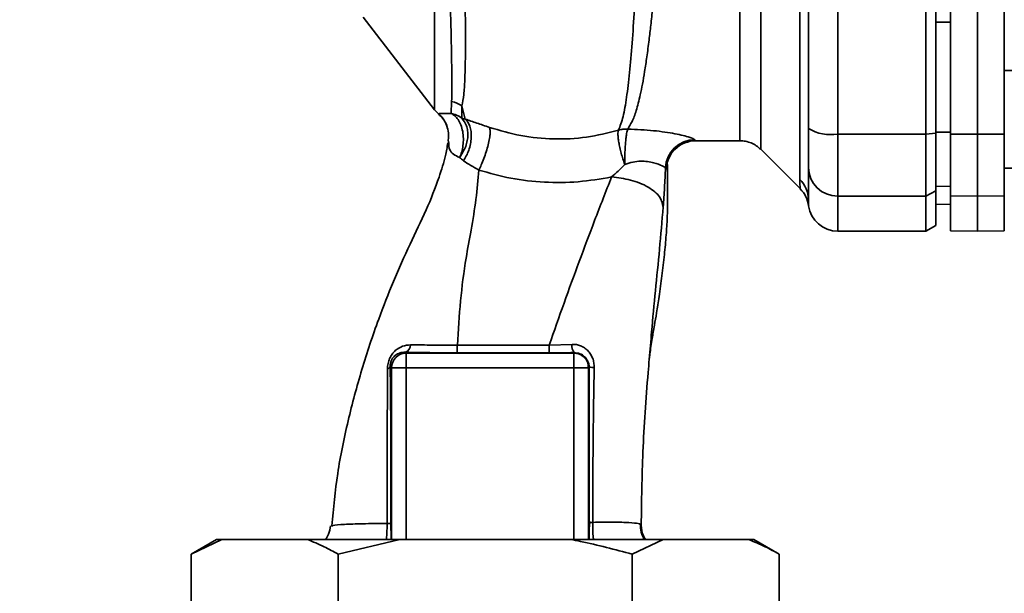
# Paper-space layout 'Blatt1' of a CAD drawing. Units: millimetres. Extents: x 0 to 5940, y 0 to 4200.
# Drawn here: x 3284 to 3385, y 2682 to 2741 of the extents above; entities that cross this region are included whole.
import ezdxf

# ---------------------------------------------------------------- set-up
doc = ezdxf.new("R2010")
doc.units = ezdxf.units.MM
doc.header["$LTSCALE"] = 10
doc.layers.add('1', color=7, linetype='Continuous')
doc.styles.add('SLDTEXTSTYLE0', font='TXT', dxfattribs={"width": 0.605})
doc.dimstyles.new('SLDDIMSTYLE0', dxfattribs={"dimtxt": 35, "dimasz": 25, "dimexe": 0, "dimexo": 0.0625, "dimgap": 8.75, "dimtad": 1, "dimdec": 1, "dimrnd": 1e-09, "dimzin": 4, "dimdsep": 46, "dimtxsty": 'SLDTEXTSTYLE0', "dimsah": 1, "dimcen": 0.09, "dimadec": 0, "dimazin": 1, "dimtfac": 1, "dimtdec": 1, "dimtofl": 0, "dimtmove": 0, "dimatfit": 3, "dimfxl": 1, "dimfrac": 2, "dimtolj": 1, "dimtzin": 12, "dimarcsym": 0})

# ---------------------------------------------------------------- blocks, each defined once
blk = doc.blocks.new('_D_2')
at = {"layer": '1'}
for p, q in [((3522.63, 3599.31), (2814.74, 3599.31)), ((2824.74, 3599.31), (2824.74, 1722.02)), ((2914.74, 1722.02), (2814.74, 1722.02))]:
    blk.add_line(p, q, dxfattribs=at)
for points in [[(2824.74, 3599.31), (2820.74, 3574.31), (2828.74, 3574.31)], [(2824.74, 1722.02), (2828.74, 1747.02), (2820.74, 1747.02)]]:
    blk.add_solid(points, dxfattribs=at)
at = {"layer": '1', "insert": (2779.62, 2568.42), "char_height": 35, "attachment_point": 1, "rotation": 90, "style": 'SLDTEXTSTYLE0'}
blk.add_mtext('ca. 1900', dxfattribs=at)

psp = doc.layouts.new('Blatt1')

# ---------------------------------------------------------------- linework, layer by layer
at = {"color": 7, "linetype": 'Continuous', "lineweight": 35}
for p, q in [((3359.87, 2727.39), (3359.87, 2805.65)), ((3367.74, 2728.94), (3367.74, 2804.09)), ((3376.74, 2728.94), (3376.74, 2804.09)), ((3377.74, 2729.05), (3377.74, 2803.98)), ((3381.99, 2728.94), (3381.99, 2804.09)), ((3384.74, 2728.95), (3384.74, 2804.08)), ((3363.86, 2724.31), (3363.86, 2757.67)), ((3379.24, 2728.95), (3379.24, 2753.69)), ((3319.28, 2740.89), (3326.59, 2731.42)), ((3379.24, 2740.38), (3377.74, 2740.39)), ((3390.24, 2735.45), (3384.74, 2735.45)), ((3328.28, 2731.06), (3328.32, 2732.27)), ((3329.72, 2730.47), (3329.37, 2731.83)), ((3329.37, 2731.83), (3329.38, 2730.56)), ((3367.74, 2728.94), (3376.74, 2728.94)), ((3367.74, 2722.6), (3367.74, 2728.94)), ((3376.74, 2728.94), (3377.74, 2729.05)), ((3376.74, 2722.6), (3376.74, 2728.94)), ((3379.24, 2729.13), (3377.74, 2729.14)), ((3377.74, 2723.16), (3377.74, 2729.05)), ((3379.24, 2728.95), (3381.99, 2728.94)), ((3379.24, 2722.65), (3379.24, 2728.95)), ((3381.99, 2728.94), (3384.74, 2728.95)), ((3381.99, 2722.6), (3381.99, 2728.94)), ((3384.74, 2728.95), (3384.74, 2722.65)), ((3328.03, 2728.01), (3327.98, 2728.34)), ((3353.22, 2728.27), (3357.75, 2728.27)), ((3359.87, 2727.39), (3363.92, 2723.34)), ((3384.74, 2725.45), (3390.24, 2725.45)), ((3377.74, 2723.16), (3376.74, 2722.6)), ((3379.24, 2723.58), (3377.74, 2723.61)), ((3377.74, 2719.59), (3377.74, 2723.16)), ((3376.74, 2722.6), (3367.74, 2722.6)), ((3367.74, 2719.02), (3367.74, 2722.6)), ((3376.74, 2719.02), (3376.74, 2722.6)), ((3381.99, 2722.6), (3379.24, 2722.65)), ((3379.24, 2722.65), (3379.24, 2719.06)), ((3384.74, 2722.65), (3381.99, 2722.6)), ((3381.99, 2719.02), (3381.99, 2722.6)), ((3384.74, 2719.06), (3384.74, 2722.65)), ((3379.24, 2721.75), (3377.74, 2721.78)), ((3377.74, 2721.77), (3379.24, 2721.74)), ((3367.74, 2719.02), (3376.74, 2719.02)), ((3376.74, 2719.02), (3377.74, 2719.59)), ((3379.24, 2719.06), (3381.99, 2719.02)), ((3381.99, 2719.02), (3384.74, 2719.06)), ((3338.28, 2707.38), (3340.61, 2707.46)), ((3323.6, 2706.65), (3323.69, 2706.57)), ((3323.69, 2706.57), (3340.79, 2706.57)), ((3340.83, 2706.61), (3340.79, 2706.57)), ((3340.79, 2705.07), (3340.79, 2706.57)), ((3322.05, 2705.2), (3322.19, 2705.07)), ((3322.19, 2705.07), (3323.69, 2705.07)), ((3322.19, 2687.52), (3322.19, 2705.07)), ((3323.69, 2705.07), (3340.79, 2705.07)), ((3323.69, 2687.52), (3323.69, 2705.07)), ((3342.29, 2705.07), (3340.79, 2705.07)), ((3340.79, 2687.52), (3340.79, 2705.07)), ((3342.29, 2705.07), (3342.36, 2705.13)), ((3342.29, 2705.07), (3342.29, 2687.52)), ((3316.06, 2688.88), (3316.15, 2688.91)), ((3304.32, 2687.52), (3301.72, 2686.02)), ((3304.86, 2687.52), (3301.72, 2686.02)), ((3304.86, 2687.52), (3304.32, 2687.52)), ((3313.59, 2687.52), (3304.86, 2687.52)), ((3323.02, 2687.52), (3313.59, 2687.52)), ((3323.02, 2687.52), (3316.73, 2686.02)), ((3340.46, 2687.52), (3323.02, 2687.52)), ((3349.9, 2687.52), (3340.46, 2687.52)), ((3349.9, 2687.52), (3346.75, 2686.02)), ((3358.62, 2687.52), (3349.9, 2687.52)), ((3359.16, 2687.52), (3358.62, 2687.52)), ((3361.76, 2686.02), (3359.16, 2687.52)), ((3301.72, 2670.02), (3301.72, 2686.02)), ((3316.73, 2670.02), (3316.73, 2686.02)), ((3346.75, 2670.02), (3346.75, 2686.02)), ((3361.76, 2670.02), (3361.76, 2686.02))]:
    psp.add_line(p, q, dxfattribs=at)
at = {"color": 7, "linetype": 'Continuous', "lineweight": 35, "flags": 128}
for points in [[(3328.91, 2707.38), (3334.16, 2707.38), (3338.28, 2707.38)], [(3328.91, 2706.6), (3334.16, 2706.6), (3338.28, 2706.6)]]:
    psp.add_lwpolyline(points, dxfattribs=at)
at = {"color": 7, "linetype": 'Continuous', "lineweight": 35}
for centre, radius, start, end in [((3327.67, 2729.23), 3.11, 56.7734, 77.8774), ((3328.96, 2733.27), 3, 217.6872, 229.0072), ((3367.02, 2733.34), 4.45, 239.2577, 279.345), ((3353.15, 2725.37), 3, 90.0596, 177.6693), ((3353.22, 2725.27), 3, 90.0077, 178.4452), ((3367.71, 2725.57), 2.97, 180.5253, 270.5159), ((3361.84, 2722.23), 2.91, 0.11, 45.7681), ((3361.79, 2721.22), 3, 7.6201, 45), ((3367.74, 2722.02), 3, 187.597, 270), ((3323.35, 2707.4), 0.783, 288.8209, 1.0294), ((3403.55, 2707.23), 74.65, 179.8858, 180.4882), ((3413.66, 2707.23), 75.39, 179.8869, 180.4833), ((3341.78, 2707.31), 1.18, 172.4168, 216.3851), ((3323.69, 2705.07), 1.5, 90.0817, 179.9183), ((3321.71, 2705.34), 0.369, 279.4782, 337.7052), ((3342.81, 2707.37), 2.28, 258.6499, 271.7946)]:
    psp.add_arc(centre, radius, start, end, dxfattribs=at)
for points, knots in [([(3349.77, 2806.63), (3349.77, 2806.61), (3349.74, 2806.48), (3349.66, 2805.62), (3349.56, 2804.04), (3349.45, 2801.81), (3349.3, 2799.01), (3349.19, 2795.78), (3349.02, 2792.04), (3348.89, 2787.94), (3348.71, 2783.51), (3348.54, 2778.83), (3348.4, 2773.98), (3348.2, 2769.03), (3348.01, 2764.07), (3347.82, 2759.16), (3347.63, 2754.39), (3347.42, 2749.84), (3347.21, 2745.58), (3346.99, 2741.67), (3346.75, 2738.18), (3346.48, 2735.15), (3346.19, 2732.64), (3345.86, 2730.63), (3345.52, 2729.77), (3345.35, 2729.34)], [0, 0, 0, 0, 0.005692, 0.0519483, 0.0981179, 0.1440967, 0.1900588, 0.2360667, 0.2816603, 0.3275579, 0.3728952, 0.4186875, 0.4640093, 0.509238, 0.5545166, 0.5996587, 0.6446658, 0.6895534, 0.7343352, 0.7789864, 0.8234949, 0.8678935, 0.9121453, 0.9561993, 1, 1, 1, 1]), ([(3346.3, 2729.46), (3346.45, 2729.7), (3346.78, 2730.22), (3347.19, 2731.37), (3347.53, 2732.68), (3347.81, 2734.06), (3348.03, 2735.35), (3348.26, 2736.85), (3348.46, 2738.44), (3348.66, 2740.1), (3348.84, 2741.82), (3349.02, 2743.77), (3349.22, 2746.06), (3349.42, 2748.67), (3349.63, 2751.57), (3349.8, 2754.18), (3349.94, 2756.55), (3350.07, 2758.74), (3350.22, 2761.26), (3350.36, 2763.9), (3350.5, 2766.54), (3350.64, 2769.13), (3350.77, 2771.49), (3350.88, 2773.64), (3350.96, 2775.5), (3351.03, 2777.33), (3351.11, 2779.09), (3351.19, 2780.9), (3351.3, 2782.93), (3351.42, 2784.98), (3351.52, 2787.05), (3351.59, 2788.97), (3351.69, 2790.78), (3351.79, 2792.44), (3351.87, 2793.9), (3351.93, 2795.29), (3351.99, 2796.51), (3352.04, 2797.37), (3352.09, 2798.11), (3352.13, 2798.67), (3352.17, 2799.26), (3352.2, 2799.67), (3352.24, 2800.26), (3352.3, 2801.1), (3352.38, 2802.2), (3352.47, 2803.22), (3352.55, 2804), (3352.63, 2804.51), (3352.7, 2804.76), (3352.73, 2804.74), (3352.75, 2804.73)], [0, 0, 0, 0, 0.0246022, 0.0535928, 0.0869856, 0.1067048, 0.1277682, 0.1501763, 0.1739297, 0.1933546, 0.2143172, 0.2368176, 0.2608558, 0.2895445, 0.3185135, 0.3477631, 0.3652323, 0.3855408, 0.4086881, 0.434674, 0.4572858, 0.4803276, 0.5048039, 0.5215799, 0.5393108, 0.5563415, 0.5726863, 0.5895495, 0.6084856, 0.6327667, 0.6519355, 0.6736596, 0.6953841, 0.7138514, 0.7331899, 0.7507838, 0.7692148, 0.7848718, 0.7893554, 0.8040116, 0.8123256, 0.8195682, 0.8257391, 0.8447534, 0.8691861, 0.9003164, 0.9292775, 0.9560691, 0.9847714, 1, 1, 1, 1]), ([(3357.75, 2728.27), (3357.75, 2728.33), (3357.75, 2728.46), (3357.75, 2729.47), (3357.75, 2731.07), (3357.75, 2733.3), (3357.75, 2736.08), (3357.75, 2739.39), (3357.75, 2743.16), (3357.75, 2747.34), (3357.75, 2751.84), (3357.75, 2756.59), (3357.75, 2761.51), (3357.75, 2766.52), (3357.75, 2771.52), (3357.75, 2776.44), (3357.75, 2781.2), (3357.75, 2785.7), (3357.75, 2789.87), (3357.75, 2793.64), (3357.75, 2796.95), (3357.75, 2799.74), (3357.75, 2801.96), (3357.75, 2803.56), (3357.75, 2804.58), (3357.75, 2804.7), (3357.75, 2804.77)], [0, 0, 0, 0, 0.041667, 0.083334, 0.125, 0.166667, 0.208334, 0.250001, 0.291668, 0.333334, 0.375001, 0.416668, 0.458335, 0.500002, 0.541668, 0.583335, 0.625002, 0.666669, 0.708336, 0.750002, 0.791669, 0.833336, 0.875003, 0.916669, 0.958336, 1, 1, 1, 1]), ([(3364.74, 2757.23), (3364.74, 2752.02), (3364.74, 2742.73), (3364.74, 2733.55), (3364.74, 2729.51)], [0, 0, 0, 0, 0.559975, 1, 1, 1, 1]), ([(3328.04, 2749.41), (3328.08, 2747.48), (3328.17, 2743.6), (3328.28, 2738.77), (3328.36, 2734.79), (3328.34, 2733.11), (3328.32, 2732.27)], [0, 0, 0, 0, 0.25018, 0.500188, 0.750117, 1, 1, 1, 1]), ([(3329.37, 2731.83), (3329.44, 2732.2), (3329.58, 2732.93), (3329.71, 2734.93), (3329.75, 2738.14), (3329.7, 2743.02), (3329.62, 2746.96), (3329.58, 2748.93)], [0, 0, 0, 0, 0.124697, 0.249346, 0.498802, 0.748883, 1, 1, 1, 1]), ([(3377.74, 2740.39), (3377.74, 2738.28), (3377.74, 2734.52), (3377.74, 2730.78), (3377.74, 2729.14)], [0, 0, 0, 0, 0.559996, 1, 1, 1, 1]), ([(3326.99, 2731.03), (3327.04, 2731.04), (3327.12, 2731.07), (3327.61, 2731.03), (3328.06, 2731.05), (3328.28, 2731.06)], [0, 0, 0, 0, 0.534807, 0.780658, 1, 1, 1, 1]), ([(3326.99, 2731.03), (3326.99, 2731.02), (3326.99, 2731.01), (3326.99, 2731), (3326.99, 2731)], [0, 0, 0, 0, 0.560028, 1, 1, 1, 1]), ([(3326.99, 2731.03), (3327.16, 2730.85), (3327.52, 2730.5), (3327.72, 2730.04), (3327.83, 2729.81)], [0, 0, 0, 0, 0.492139, 1, 1, 1, 1]), ([(3326.99, 2731), (3327.18, 2730.81), (3327.58, 2730.42), (3327.78, 2729.91), (3327.88, 2729.64)], [0, 0, 0, 0, 0.490087, 1, 1, 1, 1]), ([(3329.38, 2730.56), (3329.2, 2730.68), (3328.86, 2730.9), (3328.47, 2731.01), (3328.28, 2731.06)], [0, 0, 0, 0, 0.520577, 1, 1, 1, 1]), ([(3329.14, 2726.56), (3329.22, 2726.74), (3329.37, 2727.12), (3329.5, 2727.79), (3329.54, 2728.5), (3329.47, 2729.23), (3329.28, 2729.89), (3329, 2730.43), (3328.66, 2730.84), (3328.4, 2730.99), (3328.28, 2731.06)], [0, 0, 0, 0, 0.113201, 0.235941, 0.365979, 0.499999, 0.63402, 0.764058, 0.886798, 1, 1, 1, 1]), ([(3329.38, 2730.56), (3329.55, 2730.32), (3329.82, 2729.96), (3329.97, 2729.29), (3329.99, 2728.72), (3329.9, 2728.13), (3329.67, 2727.37), (3329.35, 2726.88), (3329.14, 2726.56)], [0, 0, 0, 0, 0.239237, 0.3682, 0.499958, 0.631723, 0.760704, 1, 1, 1, 1]), ([(3329.72, 2730.47), (3329.66, 2730.49), (3329.53, 2730.52), (3329.43, 2730.54), (3329.38, 2730.56)], [0, 0, 0, 0, 0.4870811, 1, 1, 1, 1]), ([(3329.72, 2730.47), (3329.81, 2730.38), (3330, 2730.18), (3330.2, 2729.75), (3330.32, 2729.21), (3330.34, 2728.59), (3330.26, 2727.94), (3330.09, 2727.3), (3329.84, 2726.71), (3329.63, 2726.38), (3329.53, 2726.22)], [0, 0, 0, 0, 0.114824, 0.237947, 0.367296, 0.5, 0.632704, 0.762053, 0.885176, 1, 1, 1, 1]), ([(3332.18, 2729.63), (3331.74, 2729.78), (3330.84, 2730.09), (3330.1, 2730.35), (3329.72, 2730.47)], [0, 0, 0, 0, 0.490536, 1, 1, 1, 1]), ([(3327.83, 2729.81), (3327.9, 2729.56), (3328.04, 2729.08), (3328, 2728.58), (3327.98, 2728.34)], [0, 0, 0, 0, 0.5078651, 1, 1, 1, 1]), ([(3331.1, 2725.27), (3331.19, 2725.44), (3331.36, 2725.8), (3331.62, 2726.45), (3331.86, 2727.15), (3332.06, 2727.87), (3332.2, 2728.52), (3332.26, 2729.04), (3332.25, 2729.43), (3332.2, 2729.56), (3332.18, 2729.63)], [0, 0, 0, 0, 0.112383, 0.23492, 0.365304, 0.499997, 0.634691, 0.765076, 0.887615, 1, 1, 1, 1]), ([(3345.35, 2729.34), (3344.27, 2729.07), (3342.12, 2728.53), (3338.73, 2728.37), (3335.35, 2728.69), (3333.24, 2729.32), (3332.18, 2729.63)], [0, 0, 0, 0, 0.250236, 0.499302, 0.748566, 1, 1, 1, 1]), ([(3345.99, 2725.84), (3345.93, 2726.03), (3345.8, 2726.41), (3345.63, 2726.99), (3345.49, 2727.57), (3345.38, 2728.11), (3345.32, 2728.57), (3345.28, 2729.05), (3345.32, 2729.23), (3345.35, 2729.34)], [0, 0, 0, 0, 0.12411, 0.253674, 0.386232, 0.518956, 0.649001, 0.773848, 1, 1, 1, 1]), ([(3345.99, 2725.84), (3345.99, 2726.22), (3346, 2726.81), (3346.04, 2727.58), (3346.08, 2728.13), (3346.13, 2728.62), (3346.2, 2729.14), (3346.26, 2729.33), (3346.3, 2729.46)], [0, 0, 0, 0, 0.243766, 0.373824, 0.505776, 0.636885, 0.764517, 1, 1, 1, 1]), ([(3346.3, 2729.46), (3347.2, 2729.42), (3348.98, 2729.33), (3351.2, 2728.99), (3352.78, 2728.61), (3353.02, 2728.45), (3353.15, 2728.37)], [0, 0, 0, 0, 0.258509, 0.511739, 0.758258, 1, 1, 1, 1]), ([(3364.74, 2725.54), (3364.74, 2725.7), (3364.74, 2726.02), (3364.74, 2727.33), (3364.74, 2728.7), (3364.74, 2729.51)], [0, 0, 0, 0, 0.278154, 0.570521, 1, 1, 1, 1]), ([(3327.94, 2728.04), (3327.86, 2727.61), (3327.67, 2726.49), (3326.95, 2724.21), (3325.76, 2721.14), (3324.01, 2717.62), (3322.36, 2713.91), (3320.69, 2709.64), (3319.11, 2704.89), (3317.7, 2699.63), (3316.6, 2694.29), (3316.27, 2690.7), (3316.11, 2688.92)], [0, 0, 0, 0, 0.037265, 0.097652, 0.186574, 0.279007, 0.379235, 0.478107, 0.607991, 0.73783, 0.869841, 1, 1, 1, 1]), ([(3329.14, 2726.56), (3328.91, 2726.66), (3328.43, 2726.87), (3328.04, 2727.41), (3328.03, 2727.79), (3328.03, 2728.01)], [0, 0, 0, 0, 0.278055, 0.580865, 1, 1, 1, 1]), ([(3351.06, 2727.35), (3351.23, 2727.52), (3351.58, 2727.87), (3352.31, 2728.1), (3352.68, 2728.22)], [0, 0, 0, 0, 0.490181, 1, 1, 1, 1]), ([(3353.15, 2728.37), (3353.16, 2728.34), (3353.19, 2728.28), (3353.21, 2728.27), (3353.22, 2728.27)], [0, 0, 0, 0, 0.559993, 1, 1, 1, 1]), ([(3357.75, 2728.27), (3357.94, 2728.26), (3358.34, 2728.23), (3358.9, 2728.05), (3359.43, 2727.78), (3359.72, 2727.52), (3359.87, 2727.39)], [0, 0, 0, 0, 0.247575, 0.5, 0.752425, 1, 1, 1, 1]), ([(3329.53, 2726.22), (3329.46, 2726.27), (3329.32, 2726.38), (3329.2, 2726.5), (3329.14, 2726.56)], [0, 0, 0, 0, 0.490878, 1, 1, 1, 1]), ([(3329.53, 2726.22), (3329.77, 2726.06), (3330.23, 2725.75), (3330.82, 2725.42), (3331.1, 2725.27)], [0, 0, 0, 0, 0.509367, 1, 1, 1, 1]), ([(3350.15, 2725.49), (3350.08, 2725.55), (3349.94, 2725.69), (3349.16, 2725.97), (3348.34, 2726.14), (3347.63, 2726.2), (3346.82, 2726.11), (3346.27, 2725.94), (3345.99, 2725.84)], [0, 0, 0, 0, 0.244618, 0.490049, 0.613034, 0.736426, 0.863582, 1, 1, 1, 1]), ([(3348.5, 2705.95), (3348.52, 2706.11), (3348.6, 2706.82), (3348.77, 2707.92), (3349, 2709.27), (3349.25, 2710.69), (3349.51, 2712.43), (3349.8, 2714.5), (3350.04, 2716.56), (3350.22, 2718.46), (3350.32, 2720.04), (3350.36, 2721.21), (3350.38, 2722.34), (3350.37, 2723.88), (3350.35, 2725.22), (3350.34, 2726.01), (3350.34, 2726.18)], [0, 0, 0, 0, 0.037169, 0.1581126, 0.2513557, 0.3241556, 0.4057237, 0.5041299, 0.6048991, 0.6953707, 0.7660738, 0.7959502, 0.8241124, 0.8861611, 0.9751177, 1, 1, 1, 1]), ([(3350.22, 2725.35), (3350.25, 2725.37), (3350.3, 2725.41), (3350.34, 2725.73), (3350.34, 2726.09), (3350.34, 2726.18)], [0, 0, 0, 0, 0.433752, 0.866247, 1, 1, 1, 1]), ([(3328.91, 2707.38), (3329, 2708.89), (3329.18, 2711.9), (3329.69, 2715.8), (3330.34, 2719.25), (3330.84, 2722.31), (3331.02, 2724.28), (3331.1, 2725.27)], [0, 0, 0, 0, 0.242472, 0.482687, 0.640941, 0.820361, 1, 1, 1, 1]), ([(3331.1, 2725.27), (3332.19, 2724.96), (3334.36, 2724.35), (3337.79, 2723.97), (3341.25, 2723.98), (3343.52, 2724.37), (3344.64, 2724.56)], [0, 0, 0, 0, 0.248657, 0.498914, 0.749801, 1, 1, 1, 1]), ([(3344.65, 2724.56), (3344.87, 2724.76), (3345.33, 2725.16), (3345.76, 2725.61), (3345.99, 2725.84)], [0, 0, 0, 0, 0.489425, 1, 1, 1, 1]), ([(3349.92, 2721.51), (3349.97, 2722.16), (3350.06, 2723.46), (3350.12, 2724.81), (3350.15, 2725.49)], [0, 0, 0, 0, 0.498278, 1, 1, 1, 1]), ([(3350.15, 2725.49), (3350.16, 2725.45), (3350.19, 2725.38), (3350.21, 2725.36), (3350.22, 2725.35)], [0, 0, 0, 0, 0.560267, 1, 1, 1, 1]), ([(3364.74, 2722.24), (3364.74, 2722.59), (3364.74, 2723.22), (3364.74, 2724.83), (3364.74, 2725.54)], [0, 0, 0, 0, 0.559986, 1, 1, 1, 1]), ([(3338.28, 2707.38), (3339.29, 2710.24), (3340.8, 2714.53), (3342.99, 2720.31), (3344.07, 2723.09), (3344.64, 2724.56)], [0, 0, 0, 0, 0.485441, 0.728216, 1, 1, 1, 1]), ([(3344.65, 2724.56), (3345.31, 2724.48), (3346.33, 2724.36), (3347.56, 2723.95), (3348.4, 2723.54), (3349.08, 2723.06), (3349.74, 2722.39), (3349.85, 2721.85), (3349.92, 2721.51)], [0, 0, 0, 0, 0.239375, 0.368312, 0.500009, 0.631705, 0.760639, 1, 1, 1, 1]), ([(3363.92, 2723.34), (3363.91, 2723.35), (3363.91, 2723.37), (3363.9, 2723.5), (3363.88, 2723.71), (3363.87, 2723.99), (3363.86, 2724.2), (3363.86, 2724.31)], [0, 0, 0, 0, 0.196619, 0.390202, 0.640526, 0.805303, 1, 1, 1, 1]), ([(3364.77, 2721.62), (3364.76, 2721.65), (3364.76, 2721.7), (3364.75, 2722.06), (3364.74, 2722.24)], [0, 0, 0, 0, 0.501004, 1, 1, 1, 1]), ([(3348.5, 2705.95), (3348.58, 2706.88), (3348.77, 2709.21), (3349.12, 2712.95), (3349.56, 2717.22), (3349.8, 2720.07), (3349.92, 2721.51)], [0, 0, 0, 0, 0.179162, 0.448703, 0.720566, 1, 1, 1, 1]), ([(3321.77, 2704.98), (3321.78, 2705.15), (3321.81, 2705.5), (3321.98, 2706.02), (3322.24, 2706.47), (3322.67, 2706.94), (3323.3, 2707.33), (3323.86, 2707.38), (3324.13, 2707.41)], [0, 0, 0, 0, 0.129882, 0.259893, 0.387986, 0.514349, 0.759532, 1, 1, 1, 1]), ([(3324.13, 2707.41), (3324.88, 2707.4), (3326.36, 2707.38), (3328.06, 2707.38), (3328.91, 2707.38)], [0, 0, 0, 0, 0.50183, 1, 1, 1, 1]), ([(3340.61, 2707.46), (3340.76, 2707.46), (3341.06, 2707.45), (3341.49, 2707.33), (3341.88, 2707.12), (3342.23, 2706.83), (3342.51, 2706.47), (3342.73, 2706.05), (3342.86, 2705.58), (3342.87, 2705.26), (3342.88, 2705.09)], [0, 0, 0, 0, 0.1220011, 0.2433791, 0.3650269, 0.4878007, 0.612385, 0.7392541, 0.8686596, 1, 1, 1, 1]), ([(3322.05, 2705.2), (3322.06, 2705.31), (3322.06, 2705.46), (3322.12, 2705.68), (3322.2, 2705.89), (3322.35, 2706.12), (3322.64, 2706.41), (3323.05, 2706.61), (3323.41, 2706.66), (3323.59, 2706.65), (3323.6, 2706.65)], [0, 0, 0, 0, 0.114927, 0.169518, 0.224003, 0.336882, 0.460116, 0.725334, 0.984104, 1, 1, 1, 1]), ([(3323.6, 2706.65), (3324.53, 2706.64), (3326.19, 2706.6), (3328.08, 2706.6), (3328.91, 2706.6)], [0, 0, 0, 0, 0.559672, 1, 1, 1, 1]), ([(3340.83, 2706.61), (3340.36, 2706.61), (3339.52, 2706.6), (3338.66, 2706.6), (3338.28, 2706.6)], [0, 0, 0, 0, 0.560125, 1, 1, 1, 1]), ([(3340.83, 2706.61), (3341.03, 2706.59), (3341.42, 2706.55), (3341.85, 2706.28), (3342.1, 2705.98), (3342.25, 2705.72), (3342.34, 2705.43), (3342.35, 2705.23), (3342.36, 2705.13)], [0, 0, 0, 0, 0.255092, 0.50918, 0.643262, 0.75783, 0.882209, 1, 1, 1, 1]), ([(3347.68, 2688.98), (3347.71, 2691.47), (3347.78, 2696.61), (3348.19, 2702.31), (3348.46, 2705.49), (3348.5, 2705.95)], [0, 0, 0, 0, 0.445929, 0.919859, 1, 1, 1, 1]), ([(3321.73, 2689.16), (3321.74, 2690.94), (3321.74, 2694.5), (3321.75, 2699.83), (3321.77, 2703.27), (3321.77, 2704.98)], [0, 0, 0, 0, 0.333582, 0.667367, 1, 1, 1, 1]), ([(3322.13, 2689.11), (3322.13, 2690.63), (3322.13, 2693.68), (3322.12, 2697.91), (3322.09, 2701.78), (3322.07, 2704.06), (3322.05, 2705.2)], [0, 0, 0, 0, 0.27999, 0.559987, 0.780012, 1, 1, 1, 1]), ([(3342.36, 2705.13), (3342.36, 2702.15), (3342.35, 2696.82), (3342.37, 2691.52), (3342.38, 2689.19)], [0, 0, 0, 0, 0.559911, 1, 1, 1, 1]), ([(3342.88, 2705.09), (3342.83, 2702.45), (3342.75, 2697.17), (3342.73, 2691.91), (3342.72, 2689.27)], [0, 0, 0, 0, 0.498941, 1, 1, 1, 1]), ([(3315.97, 2688.91), (3315.92, 2688.62), (3315.84, 2688.13), (3315.57, 2687.7), (3315.46, 2687.52)], [0, 0, 0, 0, 0.582694, 1, 1, 1, 1]), ([(3316.15, 2688.91), (3316.17, 2688.92), (3316.3, 2688.99), (3317.31, 2689.06), (3319.11, 2689.14), (3320.86, 2689.15), (3321.73, 2689.16)], [0, 0, 0, 0, 0.066405, 0.37787, 0.689198, 1, 1, 1, 1]), ([(3321.65, 2687.52), (3321.67, 2687.7), (3321.71, 2688.03), (3321.73, 2688.61), (3321.73, 2688.97), (3321.73, 2689.16)], [0, 0, 0, 0, 0.37361, 0.685423, 1, 1, 1, 1]), ([(3321.73, 2689.16), (3321.79, 2689.15), (3321.9, 2689.15), (3322.02, 2689.14), (3322.1, 2689.12), (3322.12, 2689.11), (3322.13, 2689.11)], [0, 0, 0, 0, 0.246914, 0.499976, 0.753049, 1, 1, 1, 1]), ([(3322.16, 2687.52), (3322.15, 2687.64), (3322.14, 2687.89), (3322.13, 2688.46), (3322.13, 2688.89), (3322.13, 2689.11)], [0, 0, 0, 0, 0.3278684, 0.6642133, 1, 1, 1, 1]), ([(3342.38, 2689.19), (3342.38, 2689.03), (3342.38, 2688.71), (3342.37, 2688.12), (3342.36, 2687.68), (3342.35, 2687.53), (3342.35, 2687.52)], [0, 0, 0, 0, 0.234745, 0.470019, 0.937879, 1, 1, 1, 1]), ([(3342.38, 2689.19), (3342.39, 2689.19), (3342.4, 2689.21), (3342.47, 2689.23), (3342.58, 2689.26), (3342.67, 2689.27), (3342.72, 2689.27)], [0, 0, 0, 0, 0.247399, 0.5, 0.752601, 1, 1, 1, 1]), ([(3342.72, 2689.27), (3343.46, 2689.28), (3344.95, 2689.3), (3346.5, 2689.25), (3347.51, 2689.16), (3347.62, 2689.04), (3347.68, 2688.98)], [0, 0, 0, 0, 0.250055, 0.49997, 0.749869, 1, 1, 1, 1]), ([(3342.72, 2689.27), (3342.72, 2689.03), (3342.72, 2688.56), (3342.75, 2687.96), (3342.79, 2687.64), (3342.81, 2687.52)], [0, 0, 0, 0, 0.383475, 0.760983, 1, 1, 1, 1]), ([(3347.99, 2687.52), (3347.87, 2687.76), (3347.61, 2688.26), (3347.59, 2688.82), (3347.58, 2689.11)], [0, 0, 0, 0, 0.4882128, 1, 1, 1, 1]), ([(3347.68, 2688.98), (3347.72, 2688.6), (3347.77, 2688.08), (3348.03, 2687.64), (3348.1, 2687.52)], [0, 0, 0, 0, 0.72848, 1, 1, 1, 1]), ([(3316.73, 2686.02), (3316.26, 2686.28), (3315.22, 2686.86), (3314.16, 2687.29), (3313.59, 2687.52)], [0, 0, 0, 0, 0.4552942, 1, 1, 1, 1]), ([(3346.75, 2686.02), (3345, 2686.49), (3342.92, 2687.05), (3340.8, 2687.45), (3340.46, 2687.52)], [0, 0, 0, 0, 0.839141, 1, 1, 1, 1]), ([(3361.76, 2686.02), (3361.29, 2686.28), (3360.25, 2686.86), (3359.19, 2687.29), (3358.62, 2687.52)], [0, 0, 0, 0, 0.455294, 1, 1, 1, 1])]:
    psp.add_open_spline(points, degree=3, knots=knots, dxfattribs=at)
for points in [[(3326.59, 2756.52), (3326.59, 2754.75), (3326.59, 2751.21), (3326.59, 2746.35), (3326.59, 2742), (3326.59, 2738.28), (3326.59, 2735.27), (3326.59, 2733.09), (3326.59, 2731.69), (3326.59, 2731.52), (3326.59, 2731.43)], [(3345.35, 2729.34), (3345.5, 2729.38), (3345.81, 2729.46), (3346.14, 2729.46), (3346.3, 2729.46)], [(3323.69, 2706.57), (3323.69, 2706.54), (3323.69, 2706.48), (3323.69, 2706.13), (3323.69, 2705.64), (3323.69, 2705.26), (3323.69, 2705.07)], [(3340.79, 2706.57), (3340.99, 2706.54), (3341.38, 2706.5), (3341.88, 2706.15), (3342.22, 2705.66), (3342.27, 2705.26), (3342.29, 2705.07)]]:
    psp.add_open_spline(points, degree=3, dxfattribs=at)

# ---------------------------------------------------------------- dimensions: what is measured, and where the dimension line sits
at = {"layer": '1'}
dim = psp.add_linear_dim(base=(2824.74, 1722.02), p1=(3532.63, 3599.31), p2=(2924.74, 1722.02), angle=90, dimstyle='SLDDIMSTYLE0', dxfattribs=at)
dim.commit()
dim.dimension.update_dxf_attribs({"geometry": '_D_2', "text_midpoint": (2824.74, 2660.66), "dimtype": 160})

doc.saveas('drawing.dxf')
